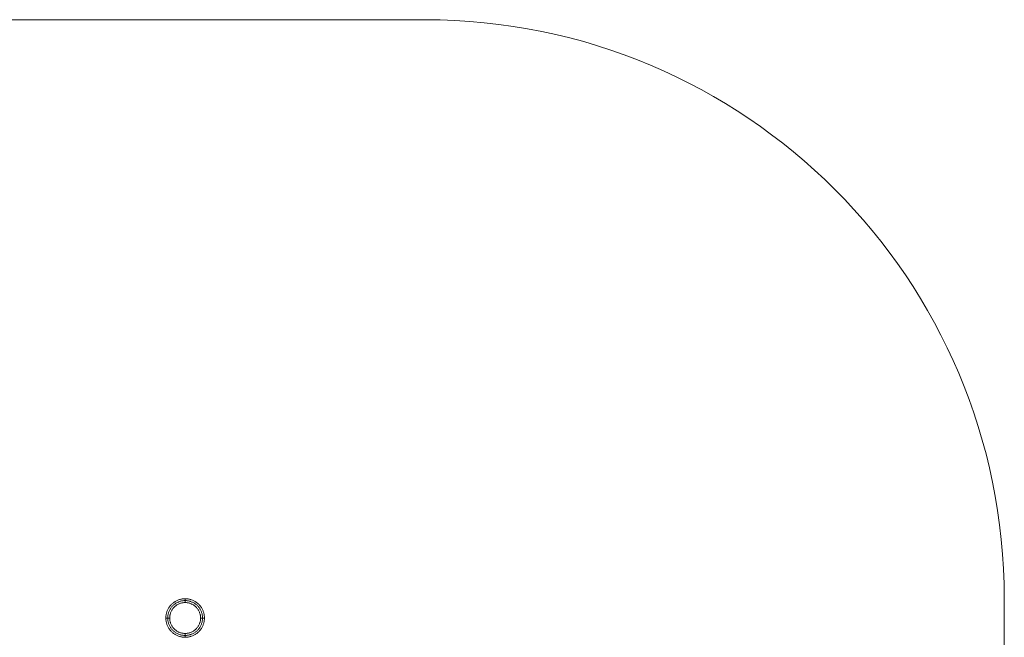
# Model space of a CAD drawing. Units: millimetres. Extents: x 10965 to 16065, y 11159 to 14459.
# Drawn here: x 13515 to 16065, y 12859 to 14459 of the extents above; entities that cross this region are included whole.
import ezdxf

# ---------------------------------------------------------------- set-up
doc = ezdxf.new("R2010")
doc.units = ezdxf.units.MM
doc.layers.add('matr', color=32, linetype='Continuous', lineweight=9)
doc.layers.add('område', color=7, linetype='Continuous', lineweight=9)

msp = doc.modelspace()

# ---------------------------------------------------------------- linework, layer by layer
at = {"layer": 'matr', "flags": 128}
for points in [[(13893.6, 12908.9), (13893.6, 12910.9), (13893.7, 12912.8), (13893.9, 12914.7), (13894.2, 12916.6), (13894.5, 12918.5), (13894.9, 12920.3), (13895.4, 12922.2), (13895.9, 12924), (13896.5, 12925.8), (13897.2, 12927.6), (13897.9, 12929.4), (13898.8, 12931.1), (13899.6, 12932.8), (13900.6, 12934.5), (13901.6, 12936.1), (13902.7, 12937.7), (13903.8, 12939.3), (13905, 12940.8), (13906.2, 12942.2), (13907.5, 12943.6), (13908.9, 12945), (13910.3, 12946.3), (13911.7, 12947.5), (13913.2, 12948.7), (13914.8, 12949.8), (13916.4, 12950.9), (13918, 12951.9), (13919.7, 12952.9), (13921.4, 12953.7), (13923.1, 12954.6), (13924.8, 12955.3), (13926.6, 12956), (13928.5, 12956.6), (13930.3, 12957.2), (13932.1, 12957.6), (13934, 12958), (13935.9, 12958.4), (13937.8, 12958.6), (13939.7, 12958.8), (13941.6, 12958.9), (13943.5, 12958.9), (13945.4, 12958.9), (13947.3, 12958.8), (13949.3, 12958.6), (13951.2, 12958.4), (13953, 12958), (13954.9, 12957.6), (13956.8, 12957.2), (13958.6, 12956.6), (13960.4, 12956), (13962.2, 12955.3), (13964, 12954.6), (13965.7, 12953.7), (13967.4, 12952.9), (13969.1, 12951.9), (13970.7, 12950.9), (13972.3, 12949.8), (13973.8, 12948.7), (13975.3, 12947.5), (13976.8, 12946.3), (13978.2, 12945), (13979.5, 12943.6), (13980.8, 12942.2), (13982.1, 12940.8), (13983.3, 12939.3), (13984.4, 12937.7), (13985.5, 12936.1), (13986.5, 12934.5), (13987.4, 12932.8), (13988.3, 12931.1), (13989.1, 12929.4), (13989.9, 12927.6), (13990.5, 12925.8), (13991.2, 12924), (13991.7, 12922.2), (13992.2, 12920.3), (13992.6, 12918.5), (13992.9, 12916.6), (13993.2, 12914.7), (13993.3, 12912.8), (13993.4, 12910.9), (13993.5, 12908.9), (13993.4, 12907), (13993.3, 12905.1), (13993.2, 12903.2), (13992.9, 12901.3), (13992.6, 12899.4), (13992.2, 12897.5), (13991.7, 12895.7), (13991.2, 12893.9), (13990.5, 12892), (13989.9, 12890.3), (13989.1, 12888.5), (13988.3, 12886.8), (13987.4, 12885.1), (13986.5, 12883.4), (13985.5, 12881.8), (13984.4, 12880.2), (13983.3, 12878.6), (13982.1, 12877.1), (13980.8, 12875.7), (13979.5, 12874.3), (13978.2, 12872.9), (13976.8, 12871.6), (13975.3, 12870.4), (13973.8, 12869.2), (13972.3, 12868.1), (13970.7, 12867), (13969.1, 12866), (13967.4, 12865), (13965.7, 12864.1), (13964, 12863.3), (13962.2, 12862.6), (13960.4, 12861.9), (13958.6, 12861.3), (13956.8, 12860.7), (13954.9, 12860.3), (13953, 12859.9), (13951.2, 12859.5), (13949.3, 12859.3), (13947.3, 12859.1), (13945.4, 12859), (13943.5, 12859), (13941.6, 12859), (13939.7, 12859.1), (13937.8, 12859.3), (13935.9, 12859.5), (13934, 12859.9), (13932.1, 12860.3), (13930.3, 12860.7), (13928.5, 12861.3), (13926.6, 12861.9), (13924.8, 12862.6), (13923.1, 12863.3), (13921.4, 12864.1), (13919.7, 12865), (13918, 12866), (13916.4, 12867), (13914.8, 12868.1), (13913.2, 12869.2), (13911.7, 12870.4), (13910.3, 12871.6), (13908.9, 12872.9), (13907.5, 12874.3), (13906.2, 12875.7), (13905, 12877.1), (13903.8, 12878.6), (13902.7, 12880.2), (13901.6, 12881.8), (13900.6, 12883.4), (13899.6, 12885.1), (13898.8, 12886.8), (13897.9, 12888.5), (13897.2, 12890.3), (13896.5, 12892), (13895.9, 12893.9), (13895.4, 12895.7), (13894.9, 12897.5), (13894.5, 12899.4), (13894.2, 12901.3), (13893.9, 12903.2), (13893.7, 12905.1), (13893.6, 12907), (13893.6, 12908.9)], [(13893.6, 12908.9), (13893.6, 12910.9), (13893.7, 12912.8), (13893.9, 12914.7), (13894.2, 12916.6), (13894.5, 12918.5), (13894.9, 12920.3), (13895.4, 12922.2), (13895.9, 12924), (13896.5, 12925.8), (13897.2, 12927.6), (13897.9, 12929.4), (13898.8, 12931.1), (13899.6, 12932.8), (13900.6, 12934.5), (13901.6, 12936.1), (13902.7, 12937.7), (13903.8, 12939.3), (13905, 12940.8), (13906.2, 12942.2), (13907.5, 12943.6), (13908.9, 12945), (13910.3, 12946.3), (13911.7, 12947.5), (13913.2, 12948.7), (13914.8, 12949.8), (13916.4, 12950.9), (13918, 12951.9), (13919.7, 12952.9), (13921.4, 12953.7), (13923.1, 12954.6), (13924.8, 12955.3), (13926.6, 12956), (13928.5, 12956.6), (13930.3, 12957.2), (13932.1, 12957.6), (13934, 12958), (13935.9, 12958.4), (13937.8, 12958.6), (13939.7, 12958.8), (13941.6, 12958.9), (13943.5, 12958.9), (13945.4, 12958.9), (13947.3, 12958.8), (13949.3, 12958.6), (13951.2, 12958.4), (13953, 12958), (13954.9, 12957.6), (13956.8, 12957.2), (13958.6, 12956.6), (13960.4, 12956), (13962.2, 12955.3), (13964, 12954.6), (13965.7, 12953.7), (13967.4, 12952.9), (13969.1, 12951.9), (13970.7, 12950.9), (13972.3, 12949.8), (13973.8, 12948.7), (13975.3, 12947.5), (13976.8, 12946.3), (13978.2, 12945), (13979.5, 12943.6), (13980.8, 12942.2), (13982.1, 12940.8), (13983.3, 12939.3), (13984.4, 12937.7), (13985.5, 12936.1), (13986.5, 12934.5), (13987.4, 12932.8), (13988.3, 12931.1), (13989.1, 12929.4), (13989.9, 12927.6), (13990.5, 12925.8), (13991.2, 12924), (13991.7, 12922.2), (13992.2, 12920.3), (13992.6, 12918.5), (13992.9, 12916.6), (13993.2, 12914.7), (13993.3, 12912.8), (13993.4, 12910.9), (13993.5, 12908.9), (13993.4, 12907), (13993.3, 12905.1), (13993.2, 12903.2), (13992.9, 12901.3), (13992.6, 12899.4), (13992.2, 12897.5), (13991.7, 12895.7), (13991.2, 12893.9), (13990.5, 12892), (13989.9, 12890.3), (13989.1, 12888.5), (13988.3, 12886.8), (13987.4, 12885.1), (13986.5, 12883.4), (13985.5, 12881.8), (13984.4, 12880.2), (13983.3, 12878.6), (13982.1, 12877.1), (13980.8, 12875.7), (13979.5, 12874.3), (13978.2, 12872.9), (13976.8, 12871.6), (13975.3, 12870.4), (13973.8, 12869.2), (13972.3, 12868.1), (13970.7, 12867), (13969.1, 12866), (13967.4, 12865), (13965.7, 12864.1), (13964, 12863.3), (13962.2, 12862.6), (13960.4, 12861.9), (13958.6, 12861.3), (13956.8, 12860.7), (13954.9, 12860.3), (13953, 12859.9), (13951.2, 12859.5), (13949.3, 12859.3), (13947.3, 12859.1), (13945.4, 12859), (13943.5, 12859), (13941.6, 12859), (13939.7, 12859.1), (13937.8, 12859.3), (13935.9, 12859.5), (13934, 12859.9), (13932.1, 12860.3), (13930.3, 12860.7), (13928.5, 12861.3), (13926.6, 12861.9), (13924.8, 12862.6), (13923.1, 12863.3), (13921.4, 12864.1), (13919.7, 12865), (13918, 12866), (13916.4, 12867), (13914.8, 12868.1), (13913.2, 12869.2), (13911.7, 12870.4), (13910.3, 12871.6), (13908.9, 12872.9), (13907.5, 12874.3), (13906.2, 12875.7), (13905, 12877.1), (13903.8, 12878.6), (13902.7, 12880.2), (13901.6, 12881.8), (13900.6, 12883.4), (13899.6, 12885.1), (13898.8, 12886.8), (13897.9, 12888.5), (13897.2, 12890.3), (13896.5, 12892), (13895.9, 12893.9), (13895.4, 12895.7), (13894.9, 12897.5), (13894.5, 12899.4), (13894.2, 12901.3), (13893.9, 12903.2), (13893.7, 12905.1), (13893.6, 12907), (13893.6, 12908.9)], [(13993.5, 12908.9), (13993.4, 12910.9), (13993.3, 12912.8), (13993.2, 12914.7), (13992.9, 12916.6), (13992.6, 12918.5), (13992.2, 12920.3), (13991.7, 12922.2), (13991.2, 12924), (13990.5, 12925.8), (13989.9, 12927.6), (13989.1, 12929.4), (13988.3, 12931.1), (13987.4, 12932.8), (13986.5, 12934.5), (13985.5, 12936.1), (13984.4, 12937.7), (13983.3, 12939.3), (13982.1, 12940.8), (13980.8, 12942.2), (13979.5, 12943.6), (13978.2, 12945), (13976.8, 12946.3), (13975.3, 12947.5), (13973.8, 12948.7), (13972.3, 12949.8), (13970.7, 12950.9), (13969.1, 12951.9), (13967.4, 12952.9), (13965.7, 12953.7), (13964, 12954.6), (13962.2, 12955.3), (13960.4, 12956), (13958.6, 12956.6), (13956.8, 12957.2), (13954.9, 12957.6), (13953, 12958), (13951.2, 12958.4), (13949.3, 12958.6), (13947.3, 12958.8), (13945.4, 12958.9), (13943.5, 12958.9), (13941.6, 12958.9), (13939.7, 12958.8), (13937.8, 12958.6), (13935.9, 12958.4), (13934, 12958), (13932.1, 12957.6), (13930.3, 12957.2), (13928.5, 12956.6), (13926.6, 12956), (13924.8, 12955.3), (13923.1, 12954.6), (13921.4, 12953.7), (13919.7, 12952.9), (13918, 12951.9), (13916.4, 12950.9), (13914.8, 12949.8), (13913.2, 12948.7), (13911.7, 12947.5), (13910.3, 12946.3), (13908.9, 12945), (13907.5, 12943.6), (13906.2, 12942.2), (13905, 12940.8), (13903.8, 12939.3), (13902.7, 12937.7), (13901.6, 12936.1), (13900.6, 12934.5), (13899.6, 12932.8), (13898.8, 12931.1), (13897.9, 12929.4), (13897.2, 12927.6), (13896.5, 12925.8), (13895.9, 12924), (13895.4, 12922.2), (13894.9, 12920.3), (13894.5, 12918.5), (13894.2, 12916.6), (13893.9, 12914.7), (13893.7, 12912.8), (13893.6, 12910.9), (13893.6, 12908.9), (13893.6, 12907), (13893.7, 12905.1), (13893.9, 12903.2), (13894.2, 12901.3), (13894.5, 12899.4), (13894.9, 12897.5), (13895.4, 12895.7), (13895.9, 12893.9), (13896.5, 12892), (13897.2, 12890.3), (13897.9, 12888.5), (13898.8, 12886.8), (13899.6, 12885.1), (13900.6, 12883.4), (13901.6, 12881.8), (13902.7, 12880.2), (13903.8, 12878.6), (13905, 12877.1), (13906.2, 12875.7), (13907.5, 12874.3), (13908.9, 12872.9), (13910.3, 12871.6), (13911.7, 12870.4), (13913.2, 12869.2), (13914.8, 12868.1), (13916.4, 12867), (13918, 12866), (13919.7, 12865), (13921.4, 12864.1), (13923.1, 12863.3), (13924.8, 12862.6), (13926.6, 12861.9), (13928.5, 12861.3), (13930.3, 12860.7), (13932.1, 12860.3), (13934, 12859.9), (13935.9, 12859.5), (13937.8, 12859.3), (13939.7, 12859.1), (13941.6, 12859), (13943.5, 12859), (13945.4, 12859), (13947.3, 12859.1), (13949.3, 12859.3), (13951.2, 12859.5), (13953, 12859.9), (13954.9, 12860.3), (13956.8, 12860.7), (13958.6, 12861.3), (13960.4, 12861.9), (13962.2, 12862.6), (13964, 12863.3), (13965.7, 12864.1), (13967.4, 12865), (13969.1, 12866), (13970.7, 12867), (13972.3, 12868.1), (13973.8, 12869.2), (13975.3, 12870.4), (13976.8, 12871.6), (13978.2, 12872.9), (13979.5, 12874.3), (13980.8, 12875.7), (13982.1, 12877.1), (13983.3, 12878.6), (13984.4, 12880.2), (13985.5, 12881.8), (13986.5, 12883.4), (13987.4, 12885.1), (13988.3, 12886.8), (13989.1, 12888.5), (13989.9, 12890.3), (13990.5, 12892), (13991.2, 12893.9), (13991.7, 12895.7), (13992.2, 12897.5), (13992.6, 12899.4), (13992.9, 12901.3), (13993.2, 12903.2), (13993.3, 12905.1), (13993.4, 12907), (13993.5, 12908.9)], [(13893.6, 12908.9), (13893.6, 12910.9), (13893.7, 12912.8), (13893.9, 12914.7), (13894.2, 12916.6), (13894.5, 12918.5), (13894.9, 12920.3), (13895.4, 12922.2), (13895.9, 12924), (13896.5, 12925.8), (13897.2, 12927.6), (13897.9, 12929.4), (13898.8, 12931.1), (13899.6, 12932.8), (13900.6, 12934.5), (13901.6, 12936.1), (13902.7, 12937.7), (13903.8, 12939.3), (13905, 12940.8), (13906.2, 12942.2), (13907.5, 12943.6), (13908.9, 12945), (13910.3, 12946.3), (13911.7, 12947.5), (13913.2, 12948.7), (13914.8, 12949.8), (13916.4, 12950.9), (13918, 12951.9), (13919.7, 12952.9), (13921.4, 12953.7), (13923.1, 12954.6), (13924.8, 12955.3), (13926.6, 12956), (13928.5, 12956.6), (13930.3, 12957.2), (13932.1, 12957.6), (13934, 12958), (13935.9, 12958.4), (13937.8, 12958.6), (13939.7, 12958.8), (13941.6, 12958.9), (13943.5, 12958.9), (13945.4, 12958.9), (13947.3, 12958.8), (13949.3, 12958.6), (13951.2, 12958.4), (13953, 12958), (13954.9, 12957.6), (13956.8, 12957.2), (13958.6, 12956.6), (13960.4, 12956), (13962.2, 12955.3), (13964, 12954.6), (13965.7, 12953.7), (13967.4, 12952.9), (13969.1, 12951.9), (13970.7, 12950.9), (13972.3, 12949.8), (13973.8, 12948.7), (13975.3, 12947.5), (13976.8, 12946.3), (13978.2, 12945), (13979.5, 12943.6), (13980.8, 12942.2), (13982.1, 12940.8), (13983.3, 12939.3), (13984.4, 12937.7), (13985.5, 12936.1), (13986.5, 12934.5), (13987.4, 12932.8), (13988.3, 12931.1), (13989.1, 12929.4), (13989.9, 12927.6), (13990.5, 12925.8), (13991.2, 12924), (13991.7, 12922.2), (13992.2, 12920.3), (13992.6, 12918.5), (13992.9, 12916.6), (13993.2, 12914.7), (13993.3, 12912.8), (13993.4, 12910.9), (13993.5, 12908.9), (13993.4, 12907), (13993.3, 12905.1), (13993.2, 12903.2), (13992.9, 12901.3), (13992.6, 12899.4), (13992.2, 12897.5), (13991.7, 12895.7), (13991.2, 12893.9), (13990.5, 12892), (13989.9, 12890.3), (13989.1, 12888.5), (13988.3, 12886.8), (13987.4, 12885.1), (13986.5, 12883.4), (13985.5, 12881.8), (13984.4, 12880.2), (13983.3, 12878.6), (13982.1, 12877.1), (13980.8, 12875.7), (13979.5, 12874.3), (13978.2, 12872.9), (13976.8, 12871.6), (13975.3, 12870.4), (13973.8, 12869.2), (13972.3, 12868.1), (13970.7, 12867), (13969.1, 12866), (13967.4, 12865), (13965.7, 12864.1), (13964, 12863.3), (13962.2, 12862.6), (13960.4, 12861.9), (13958.6, 12861.3), (13956.8, 12860.7), (13954.9, 12860.3), (13953, 12859.9), (13951.2, 12859.5), (13949.3, 12859.3), (13947.3, 12859.1), (13945.4, 12859), (13943.5, 12859), (13941.6, 12859), (13939.7, 12859.1), (13937.8, 12859.3), (13935.9, 12859.5), (13934, 12859.9), (13932.1, 12860.3), (13930.3, 12860.7), (13928.5, 12861.3), (13926.6, 12861.9), (13924.8, 12862.6), (13923.1, 12863.3), (13921.4, 12864.1), (13919.7, 12865), (13918, 12866), (13916.4, 12867), (13914.8, 12868.1), (13913.2, 12869.2), (13911.7, 12870.4), (13910.3, 12871.6), (13908.9, 12872.9), (13907.5, 12874.3), (13906.2, 12875.7), (13905, 12877.1), (13903.8, 12878.6), (13902.7, 12880.2), (13901.6, 12881.8), (13900.6, 12883.4), (13899.6, 12885.1), (13898.8, 12886.8), (13897.9, 12888.5), (13897.2, 12890.3), (13896.5, 12892), (13895.9, 12893.9), (13895.4, 12895.7), (13894.9, 12897.5), (13894.5, 12899.4), (13894.2, 12901.3), (13893.9, 12903.2), (13893.7, 12905.1), (13893.6, 12907), (13893.6, 12908.9)], [(13988.6, 12908.9), (13988.6, 12910.8), (13988.4, 12912.6), (13988.3, 12914.4), (13988, 12916.2), (13987.7, 12918), (13987.3, 12919.7), (13986.8, 12921.5), (13986.3, 12923.2), (13985.7, 12924.9), (13985, 12926.6), (13984.2, 12928.3), (13983.4, 12929.9), (13982.6, 12931.5), (13981.6, 12933), (13980.6, 12934.6), (13979.6, 12936), (13978.4, 12937.5), (13977.3, 12938.8), (13976, 12940.2), (13974.7, 12941.5), (13973.4, 12942.7), (13972, 12943.9), (13970.6, 12945), (13969.1, 12946.1), (13967.6, 12947.1), (13966.1, 12948), (13964.5, 12948.9), (13962.8, 12949.7), (13961.2, 12950.4), (13959.5, 12951.1), (13957.8, 12951.7), (13956.1, 12952.3), (13954.3, 12952.7), (13952.5, 12953.1), (13950.8, 12953.5), (13949, 12953.7), (13947.2, 12953.9), (13945.3, 12954), (13943.5, 12954), (13941.7, 12954), (13939.9, 12953.9), (13938.1, 12953.7), (13936.3, 12953.5), (13934.5, 12953.1), (13932.7, 12952.7), (13931, 12952.3), (13929.3, 12951.7), (13927.5, 12951.1), (13925.9, 12950.4), (13924.2, 12949.7), (13922.6, 12948.9), (13921, 12948), (13919.4, 12947.1), (13917.9, 12946.1), (13916.5, 12945), (13915, 12943.9), (13913.6, 12942.7), (13912.3, 12941.5), (13911, 12940.2), (13909.8, 12938.8), (13908.6, 12937.5), (13907.5, 12936), (13906.4, 12934.6), (13905.4, 12933), (13904.5, 12931.5), (13903.6, 12929.9), (13902.8, 12928.3), (13902.1, 12926.6), (13901.4, 12924.9), (13900.8, 12923.2), (13900.2, 12921.5), (13899.8, 12919.7), (13899.4, 12918), (13899, 12916.2), (13898.8, 12914.4), (13898.6, 12912.6), (13898.5, 12910.8), (13898.5, 12908.9), (13898.5, 12907.1), (13898.6, 12905.3), (13898.8, 12903.5), (13899, 12901.7), (13899.4, 12899.9), (13899.8, 12898.1), (13900.2, 12896.4), (13900.8, 12894.7), (13901.4, 12893), (13902.1, 12891.3), (13902.8, 12889.6), (13903.6, 12888), (13904.5, 12886.4), (13905.4, 12884.8), (13906.4, 12883.3), (13907.5, 12881.8), (13908.6, 12880.4), (13909.8, 12879), (13911, 12877.7), (13912.3, 12876.4), (13913.6, 12875.2), (13915, 12874), (13916.5, 12872.9), (13917.9, 12871.8), (13919.4, 12870.8), (13921, 12869.9), (13922.6, 12869), (13924.2, 12868.2), (13925.9, 12867.5), (13927.5, 12866.8), (13929.3, 12866.2), (13931, 12865.6), (13932.7, 12865.2), (13934.5, 12864.8), (13936.3, 12864.4), (13938.1, 12864.2), (13939.9, 12864), (13941.7, 12863.9), (13943.5, 12863.8), (13945.3, 12863.9), (13947.2, 12864), (13949, 12864.2), (13950.8, 12864.4), (13952.5, 12864.8), (13954.3, 12865.2), (13956.1, 12865.6), (13957.8, 12866.2), (13959.5, 12866.8), (13961.2, 12867.5), (13962.8, 12868.2), (13964.5, 12869), (13966.1, 12869.9), (13967.6, 12870.8), (13969.1, 12871.8), (13970.6, 12872.9), (13972, 12874), (13973.4, 12875.2), (13974.7, 12876.4), (13976, 12877.7), (13977.3, 12879), (13978.4, 12880.4), (13979.6, 12881.8), (13980.6, 12883.3), (13981.6, 12884.8), (13982.6, 12886.4), (13983.4, 12888), (13984.2, 12889.6), (13985, 12891.3), (13985.7, 12893), (13986.3, 12894.7), (13986.8, 12896.4), (13987.3, 12898.1), (13987.7, 12899.9), (13988, 12901.7), (13988.3, 12903.5), (13988.4, 12905.3), (13988.6, 12907.1), (13988.6, 12908.9)], [(13943.5, 12958.9), (13943.5, 12948.9), (13943.5, 12949.8), (13943.5, 12950.7), (13943.5, 12951.5), (13943.5, 12952.4), (13943.5, 12953.2), (13943.5, 12953.9), (13943.5, 12954.7), (13943.5, 12955.4), (13943.5, 12956), (13943.5, 12956.6), (13943.5, 12957.1), (13943.5, 12957.6), (13943.5, 12958), (13943.5, 12958.3), (13943.5, 12958.6), (13943.5, 12958.8), (13943.5, 12958.9)], [(13983.5, 12908.9), (13983.5, 12910.7), (13983.3, 12912.4), (13983.2, 12914.2), (13982.9, 12915.9), (13982.6, 12917.6), (13982.1, 12919.3), (13981.6, 12921), (13981.1, 12922.6), (13980.5, 12924.3), (13979.8, 12925.8), (13979, 12927.4), (13978.1, 12928.9), (13977.2, 12930.4), (13976.3, 12931.9), (13975.2, 12933.3), (13974.1, 12934.7), (13973, 12936), (13971.8, 12937.2), (13970.5, 12938.4), (13969.2, 12939.6), (13967.9, 12940.7), (13966.5, 12941.7), (13965, 12942.7), (13963.5, 12943.6), (13962, 12944.4), (13960.4, 12945.2), (13958.8, 12945.9), (13957.2, 12946.5), (13955.5, 12947.1), (13953.9, 12947.6), (13952.2, 12948), (13950.5, 12948.3), (13948.7, 12948.6), (13947, 12948.8), (13945.3, 12948.9), (13943.5, 12948.9), (13941.8, 12948.9), (13940, 12948.8), (13938.3, 12948.6), (13936.6, 12948.3), (13934.9, 12948), (13933.2, 12947.6), (13931.5, 12947.1), (13929.9, 12946.5), (13928.2, 12945.9), (13926.6, 12945.2), (13925.1, 12944.4), (13923.5, 12943.6), (13922.1, 12942.7), (13920.6, 12941.7), (13919.2, 12940.7), (13917.8, 12939.6), (13916.5, 12938.4), (13915.3, 12937.2), (13914.1, 12936), (13912.9, 12934.7), (13911.8, 12933.3), (13910.8, 12931.9), (13909.8, 12930.4), (13908.9, 12928.9), (13908.1, 12927.4), (13907.3, 12925.8), (13906.6, 12924.3), (13906, 12922.6), (13905.4, 12921), (13904.9, 12919.3), (13904.5, 12917.6), (13904.2, 12915.9), (13903.9, 12914.2), (13903.7, 12912.4), (13903.6, 12910.7), (13903.6, 12908.9), (13903.6, 12907.2), (13903.7, 12905.5), (13903.9, 12903.7), (13904.2, 12902), (13904.5, 12900.3), (13904.9, 12898.6), (13905.4, 12896.9), (13906, 12895.3), (13906.6, 12893.6), (13907.3, 12892), (13908.1, 12890.5), (13908.9, 12888.9), (13909.8, 12887.4), (13910.8, 12886), (13911.8, 12884.6), (13912.9, 12883.2), (13914.1, 12881.9), (13915.3, 12880.7), (13916.5, 12879.5), (13917.8, 12878.3), (13919.2, 12877.2), (13920.6, 12876.2), (13922.1, 12875.2), (13923.5, 12874.3), (13925.1, 12873.5), (13926.6, 12872.7), (13928.2, 12872), (13929.9, 12871.4), (13931.5, 12870.8), (13933.2, 12870.3), (13934.9, 12869.9), (13936.6, 12869.6), (13938.3, 12869.3), (13940, 12869.1), (13941.8, 12869), (13943.5, 12868.9), (13945.3, 12869), (13947, 12869.1), (13948.7, 12869.3), (13950.5, 12869.6), (13952.2, 12869.9), (13953.9, 12870.3), (13955.5, 12870.8), (13957.2, 12871.4), (13958.8, 12872), (13960.4, 12872.7), (13962, 12873.5), (13963.5, 12874.3), (13965, 12875.2), (13966.5, 12876.2), (13967.9, 12877.2), (13969.2, 12878.3), (13970.5, 12879.5), (13971.8, 12880.7), (13973, 12881.9), (13974.1, 12883.2), (13975.2, 12884.6), (13976.3, 12886), (13977.2, 12887.4), (13978.1, 12888.9), (13979, 12890.5), (13979.8, 12892), (13980.5, 12893.6), (13981.1, 12895.3), (13981.6, 12896.9), (13982.1, 12898.6), (13982.6, 12900.3), (13982.9, 12902), (13983.2, 12903.7), (13983.3, 12905.5), (13983.5, 12907.2), (13983.5, 12908.9)], [(13983.5, 12908.9), (13983.5, 12910.7), (13983.3, 12912.4), (13983.2, 12914.2), (13982.9, 12915.9), (13982.6, 12917.6), (13982.1, 12919.3), (13981.6, 12921), (13981.1, 12922.6), (13980.5, 12924.3), (13979.8, 12925.8), (13979, 12927.4), (13978.1, 12928.9), (13977.2, 12930.4), (13976.3, 12931.9), (13975.2, 12933.3), (13974.1, 12934.7), (13973, 12936), (13971.8, 12937.2), (13970.5, 12938.4), (13969.2, 12939.6), (13967.9, 12940.7), (13966.5, 12941.7), (13965, 12942.7), (13963.5, 12943.6), (13962, 12944.4), (13960.4, 12945.2), (13958.8, 12945.9), (13957.2, 12946.5), (13955.5, 12947.1), (13953.9, 12947.6), (13952.2, 12948), (13950.5, 12948.3), (13948.7, 12948.6), (13947, 12948.8), (13945.3, 12948.9), (13943.5, 12948.9), (13941.8, 12948.9), (13940, 12948.8), (13938.3, 12948.6), (13936.6, 12948.3), (13934.9, 12948), (13933.2, 12947.6), (13931.5, 12947.1), (13929.9, 12946.5), (13928.2, 12945.9), (13926.6, 12945.2), (13925.1, 12944.4), (13923.5, 12943.6), (13922.1, 12942.7), (13920.6, 12941.7), (13919.2, 12940.7), (13917.8, 12939.6), (13916.5, 12938.4), (13915.3, 12937.2), (13914.1, 12936), (13912.9, 12934.7), (13911.8, 12933.3), (13910.8, 12931.9), (13909.8, 12930.4), (13908.9, 12928.9), (13908.1, 12927.4), (13907.3, 12925.8), (13906.6, 12924.3), (13906, 12922.6), (13905.4, 12921), (13904.9, 12919.3), (13904.5, 12917.6), (13904.2, 12915.9), (13903.9, 12914.2), (13903.7, 12912.4), (13903.6, 12910.7), (13903.6, 12908.9), (13903.6, 12907.2), (13903.7, 12905.5), (13903.9, 12903.7), (13904.2, 12902), (13904.5, 12900.3), (13904.9, 12898.6), (13905.4, 12896.9), (13906, 12895.3), (13906.6, 12893.6), (13907.3, 12892), (13908.1, 12890.5), (13908.9, 12888.9), (13909.8, 12887.4), (13910.8, 12886), (13911.8, 12884.6), (13912.9, 12883.2), (13914.1, 12881.9), (13915.3, 12880.7), (13916.5, 12879.5), (13917.8, 12878.3), (13919.2, 12877.2), (13920.6, 12876.2), (13922.1, 12875.2), (13923.5, 12874.3), (13925.1, 12873.5), (13926.6, 12872.7), (13928.2, 12872), (13929.9, 12871.4), (13931.5, 12870.8), (13933.2, 12870.3), (13934.9, 12869.9), (13936.6, 12869.6), (13938.3, 12869.3), (13940, 12869.1), (13941.8, 12869), (13943.5, 12868.9), (13945.3, 12869), (13947, 12869.1), (13948.7, 12869.3), (13950.5, 12869.6), (13952.2, 12869.9), (13953.9, 12870.3), (13955.5, 12870.8), (13957.2, 12871.4), (13958.8, 12872), (13960.4, 12872.7), (13962, 12873.5), (13963.5, 12874.3), (13965, 12875.2), (13966.5, 12876.2), (13967.9, 12877.2), (13969.2, 12878.3), (13970.5, 12879.5), (13971.8, 12880.7), (13973, 12881.9), (13974.1, 12883.2), (13975.2, 12884.6), (13976.3, 12886), (13977.2, 12887.4), (13978.1, 12888.9), (13979, 12890.5), (13979.8, 12892), (13980.5, 12893.6), (13981.1, 12895.3), (13981.6, 12896.9), (13982.1, 12898.6), (13982.6, 12900.3), (13982.9, 12902), (13983.2, 12903.7), (13983.3, 12905.5), (13983.5, 12907.2), (13983.5, 12908.9)], [(13893.6, 12908.9), (13903.6, 12908.9), (13902.7, 12908.9), (13901.8, 12908.9), (13901, 12908.9), (13900.1, 12908.9), (13899.3, 12908.9), (13898.6, 12908.9), (13897.8, 12908.9), (13897.1, 12908.9), (13896.5, 12908.9), (13895.9, 12908.9), (13895.4, 12908.9), (13894.9, 12908.9), (13894.5, 12908.9), (13894.2, 12908.9), (13893.9, 12908.9), (13893.7, 12908.9), (13893.6, 12908.9)], [(13983.5, 12908.9), (13993.5, 12908.9)], [(13943.5, 12859), (13943.5, 12868.9), (13943.5, 12868.1), (13943.5, 12867.2), (13943.5, 12866.4), (13943.5, 12865.5), (13943.5, 12864.7), (13943.5, 12864), (13943.5, 12863.2), (13943.5, 12862.5), (13943.5, 12861.9), (13943.5, 12861.3), (13943.5, 12860.8), (13943.5, 12860.3), (13943.5, 12859.9), (13943.5, 12859.5), (13943.5, 12859.3), (13943.5, 12859.1), (13943.5, 12859)]]:
    msp.add_lwpolyline(points, close=True, dxfattribs=at)
for points in [[(13943.5, 12948.9), (13943.5, 12958.9)], [(13903.6, 12908.9), (13893.6, 12908.9)], [(13983.5, 12908.9), (13984.4, 12908.9), (13985.2, 12908.9), (13986.1, 12908.9), (13986.9, 12908.9), (13987.7, 12908.9), (13988.5, 12908.9), (13989.2, 12908.9), (13989.9, 12908.9), (13990.6, 12908.9), (13991.2, 12908.9), (13991.7, 12908.9), (13992.2, 12908.9), (13992.6, 12908.9), (13992.9, 12908.9), (13993.2, 12908.9), (13993.3, 12908.9), (13993.4, 12908.9), (13993.5, 12908.9)], [(13943.5, 12868.9), (13943.5, 12859)]]:
    msp.add_lwpolyline(points, dxfattribs=at)
at = {"layer": 'område'}
for p, q in [((12465, 14459), (14565, 14459)), ((16065, 12658.9), (16065, 12959))]:
    msp.add_line(p, q, dxfattribs=at)
msp.add_arc((14565, 12959), 1500, 0, 90, dxfattribs=at)

doc.saveas('drawing.dxf')
